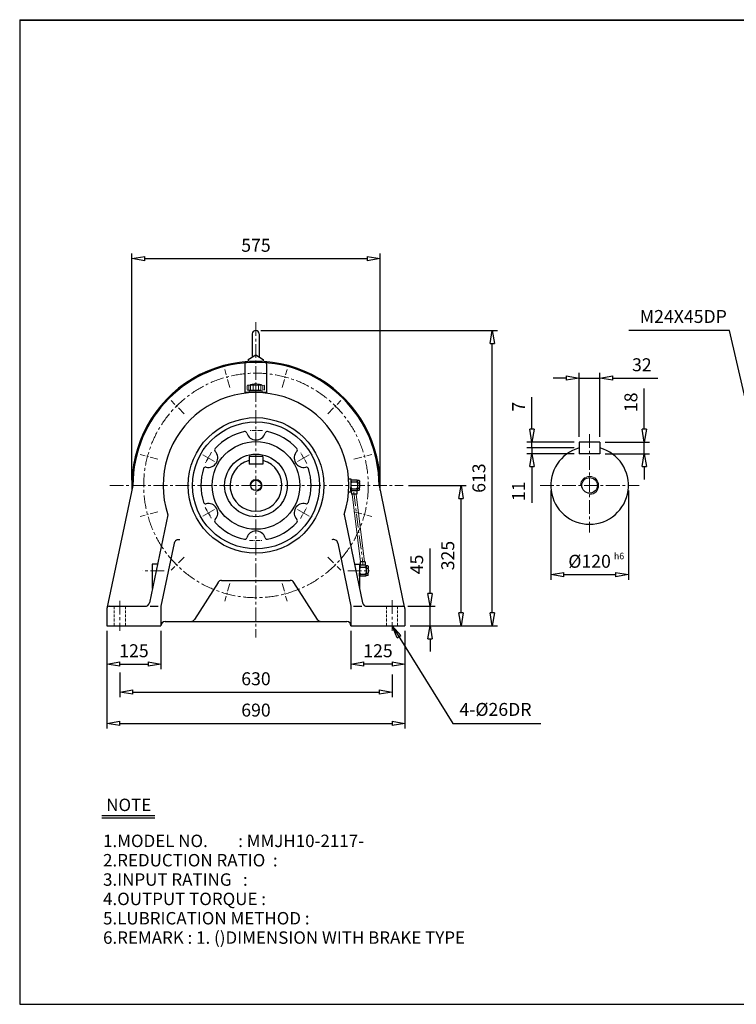
# Model space of a CAD drawing. Units: millimetres. Extents: x 10 to 3335, y 10 to 2291.
# Drawn here: x 10 to 1669, y 10 to 2291 of the extents above; entities that cross this region are included whole.
import ezdxf

# ---------------------------------------------------------------- set-up
doc = ezdxf.new("R2010")
doc.units = ezdxf.units.MM
for name, pattern in [('CENTER', [50.8, 31.75, -6.35, 6.35, -6.35]), ('HIDDEN', [9.525, 6.35, -3.175]), ('PHANTOM', [63.5, 31.75, -6.35, 6.35, -6.35, 6.35, -6.35])]:
    doc.linetypes.add(name, pattern=pattern)
doc.layers.get('0').update_dxf_attribs({"lineweight": 30})
for name, color, linetype, lineweight in [('1', 1, 'CENTER', 15), ('2', 2, 'HIDDEN', 15), ('4', 6, 'PHANTOM', 15), ('5', 3, 'Continuous', 20)]:
    doc.layers.add(name, color=color, linetype=linetype, lineweight=lineweight)
doc.dimstyles.new('ISO-25', dxfattribs={"dimscale": 12, "dimtxt": 2.5, "dimasz": 2.5, "dimexe": 1, "dimexo": 1, "dimgap": 1, "dimtad": 1, "dimdec": 0, "dimtxsty": 'Standard', "dimblk": 'CLOSEDBLANK', "dimcen": 2.5, "dimclrd": 4, "dimclre": 4, "dimclrt": 4, "dimadec": 0, "dimazin": 0, "dimtfac": 1, "dimtdec": 0, "dimtmove": 0, "dimatfit": 3, "dimldrblk": 'CLOSEDBLANK', "dimfxl": 0, "dimarcsym": 0})

# ---------------------------------------------------------------- blocks, each defined once
blk = doc.blocks.new('CAP')
at = {"layer": '4'}
for p, q in [((76.9, 91), (77.9, 92)), ((77.9, 92), (115.9, 92)), ((80.9, 92), (80.9, 81)), ((84.9, 92), (84.9, 81)), ((90.9, 92), (90.9, 81)), ((96.9, 92), (96.9, 81)), ((102.9, 92), (102.9, 81)), ((108.9, 92), (108.9, 81)), ((112.9, 92), (112.9, 81)), ((115.9, 92), (116.9, 91)), ((76.9, 91), (76.9, 82)), ((76.9, 82), (77.9, 81)), ((77.9, 81), (115.9, 81)), ((81.9, 79), (111.9, 79)), ((81.9, 79), (81.9, 75)), ((81.9, 75), (111.9, 75)), ((86.9, 81), (86.9, 79)), ((106.9, 81), (106.9, 79)), ((111.9, 79), (111.9, 75)), ((116.9, 82), (115.9, 81)), ((116.9, 91), (116.9, 82))]:
    blk.add_line(p, q, dxfattribs=at)
blk.add_arc((96.9, 56.6), 38.5, 67.0409, 112.9591, dxfattribs=at)
blk = doc.blocks.new('_ClosedBlank')
at = {"color": 0, "lineweight": -2}
for p, q in [((-1, 0.167), (0, 0)), ((-1, 0.167), (-1, -0.167)), ((0, 0), (-1, -0.167))]:
    blk.add_line(p, q, dxfattribs=at)
blk = doc.blocks.new('*D10')
at = {"color": 4, "lineweight": -2}
for p, q in [((212.1, 874.8), (212.1, 786)), ((337.1, 874.8), (337.1, 786)), ((242.1, 798), (307.1, 798))]:
    blk.add_line(p, q, dxfattribs=at)
at = {"layer": 'Defpoints', "color": 0}
for p in [(212.1, 886.8), (337.1, 886.8), (337.1, 798)]:
    blk.add_point(p, dxfattribs=at)
at = {"color": 4, "lineweight": -2, "xscale": 30, "yscale": 30, "zscale": 30, "rotation": 180}
blk.add_blockref('_ClosedBlank', (212.1, 798), dxfattribs=at)
at = {"color": 4, "lineweight": -2, "xscale": 30, "yscale": 30, "zscale": 30}
blk.add_blockref('_ClosedBlank', (337.1, 798), dxfattribs=at)
at = {"color": 4, "insert": (274.6, 825), "char_height": 30, "attachment_point": 5}
blk.add_mtext('125', dxfattribs=at)
blk = doc.blocks.new('*D11')
at = {"color": 4, "lineweight": -2}
for p, q in [((777.1, 874.8), (777.1, 786)), ((902.1, 874.8), (902.1, 786)), ((872.1, 798), (807.1, 798))]:
    blk.add_line(p, q, dxfattribs=at)
at = {"layer": 'Defpoints', "color": 0}
for p in [(777.1, 886.8), (902.1, 886.8), (777.1, 798)]:
    blk.add_point(p, dxfattribs=at)
at = {"color": 4, "lineweight": -2, "xscale": 30, "yscale": 30, "zscale": 30, "rotation": 180}
blk.add_blockref('_ClosedBlank', (777.1, 798), dxfattribs=at)
at = {"color": 4, "lineweight": -2, "xscale": 30, "yscale": 30, "zscale": 30}
blk.add_blockref('_ClosedBlank', (902.1, 798), dxfattribs=at)
at = {"color": 4, "insert": (839.6, 825), "char_height": 30, "attachment_point": 5}
blk.add_mtext('125', dxfattribs=at)
blk = doc.blocks.new('*D12')
at = {"color": 4, "lineweight": -2}
for p, q in [((212.1, 874.8), (212.1, 648.5)), ((902.1, 874.8), (902.1, 648.5)), ((242.1, 660.5), (872.1, 660.5))]:
    blk.add_line(p, q, dxfattribs=at)
at = {"layer": 'Defpoints', "color": 0}
for p in [(212.1, 886.8), (902.1, 886.8), (902.1, 660.5)]:
    blk.add_point(p, dxfattribs=at)
at = {"color": 4, "lineweight": -2, "xscale": 30, "yscale": 30, "zscale": 30, "rotation": 180}
blk.add_blockref('_ClosedBlank', (212.1, 660.5), dxfattribs=at)
at = {"color": 4, "lineweight": -2, "xscale": 30, "yscale": 30, "zscale": 30}
blk.add_blockref('_ClosedBlank', (902.1, 660.5), dxfattribs=at)
at = {"color": 4, "insert": (557.1, 687.5), "char_height": 30, "attachment_point": 5}
blk.add_mtext('690', dxfattribs=at)
blk = doc.blocks.new('*D13')
at = {"color": 4, "lineweight": -2}
for p, q in [((960.1, 961.8), (960.1, 1065.8)), ((909.1, 931.8), (972.1, 931.8)), ((960.1, 886.8), (960.1, 931.8)), ((914.1, 886.8), (972.1, 886.8)), ((960.1, 856.8), (960.1, 826.8))]:
    blk.add_line(p, q, dxfattribs=at)
at = {"layer": 'Defpoints', "color": 0}
for p in [(897.1, 931.8), (960.1, 931.8), (902.1, 886.8)]:
    blk.add_point(p, dxfattribs=at)
at = {"color": 4, "lineweight": -2, "xscale": 30, "yscale": 30, "zscale": 30}
for p, rotation in [((960.1, 931.8), 270), ((960.1, 886.8), 90)]:
    blk.add_blockref('_ClosedBlank', p, dxfattribs=dict(at, rotation=rotation))
at = {"color": 4, "insert": (933.1, 1028.8), "char_height": 30, "attachment_point": 5, "rotation": 90}
blk.add_mtext('45', dxfattribs=at)
blk = doc.blocks.new('*D14')
at = {"color": 4, "lineweight": -2}
for p, q in [((568.6, 1570.6), (1116.1, 1570.6)), ((1104.1, 916.8), (1104.1, 1540.6)), ((914.1, 886.8), (1116.1, 886.8))]:
    blk.add_line(p, q, dxfattribs=at)
at = {"layer": 'Defpoints', "color": 0}
for p in [(556.6, 1570.6), (1104.1, 1570.6), (902.1, 886.8)]:
    blk.add_point(p, dxfattribs=at)
at = {"color": 4, "lineweight": -2, "xscale": 30, "yscale": 30, "zscale": 30}
for p, rotation in [((1104.1, 1570.6), 90), ((1104.1, 886.8), 270)]:
    blk.add_blockref('_ClosedBlank', p, dxfattribs=dict(at, rotation=rotation))
at = {"color": 4, "insert": (1077.1, 1228.7), "char_height": 30, "attachment_point": 5, "rotation": 90}
blk.add_mtext('613', dxfattribs=at)
blk = doc.blocks.new('*D17')
at = {"color": 4, "lineweight": -2}
for p, q in [((1456.1, 1342.3), (1456.1, 1436.3)), ((1365.6, 1312.3), (1468.1, 1312.3)), ((1456.1, 1285.3), (1456.1, 1312.3)), ((1365.6, 1285.3), (1468.1, 1285.3)), ((1456.1, 1255.3), (1456.1, 1225.3))]:
    blk.add_line(p, q, dxfattribs=at)
at = {"layer": 'Defpoints', "color": 0}
for p in [(1353.6, 1312.3), (1456.1, 1312.3), (1353.6, 1285.3)]:
    blk.add_point(p, dxfattribs=at)
at = {"color": 4, "lineweight": -2, "xscale": 30, "yscale": 30, "zscale": 30}
for p, rotation in [((1456.1, 1312.3), 270), ((1456.1, 1285.3), 90)]:
    blk.add_blockref('_ClosedBlank', p, dxfattribs=dict(at, rotation=rotation))
at = {"color": 4, "insert": (1429.1, 1404.3), "char_height": 30, "attachment_point": 5, "rotation": 90}
blk.add_mtext('18', dxfattribs=at)
blk = doc.blocks.new('*D18')
at = {"color": 4, "lineweight": -2}
for p, q in [((1275.6, 1460.4), (1245.6, 1460.4)), ((1305.6, 1324.3), (1305.6, 1472.4)), ((1305.6, 1460.4), (1353.6, 1460.4)), ((1353.6, 1324.3), (1353.6, 1472.4)), ((1383.6, 1460.4), (1487.6, 1460.4))]:
    blk.add_line(p, q, dxfattribs=at)
at = {"layer": 'Defpoints', "color": 0}
for p in [(1353.6, 1460.4), (1305.6, 1312.3), (1353.6, 1312.3)]:
    blk.add_point(p, dxfattribs=at)
at = {"color": 4, "lineweight": -2, "xscale": 30, "yscale": 30, "zscale": 30}
blk.add_blockref('_ClosedBlank', (1305.6, 1460.4), dxfattribs=at)
at = {"color": 4, "lineweight": -2, "xscale": 30, "yscale": 30, "zscale": 30, "rotation": 180}
blk.add_blockref('_ClosedBlank', (1353.6, 1460.4), dxfattribs=at)
at = {"color": 4, "insert": (1450.6, 1487.4), "char_height": 30, "attachment_point": 5}
blk.add_mtext('32', dxfattribs=at)
blk = doc.blocks.new('*D19')
at = {"color": 4, "lineweight": -2}
for p, q in [((1239.6, 1199.8), (1239.6, 993.2)), ((1419.6, 1199.8), (1419.6, 993.2)), ((1269.6, 1005.2), (1389.6, 1005.2))]:
    blk.add_line(p, q, dxfattribs=at)
at = {"layer": 'Defpoints', "color": 0}
for p in [(1239.6, 1211.8), (1419.6, 1211.8), (1419.6, 1005.2)]:
    blk.add_point(p, dxfattribs=at)
at = {"color": 4, "lineweight": -2, "xscale": 30, "yscale": 30, "zscale": 30, "rotation": 180}
blk.add_blockref('_ClosedBlank', (1239.6, 1005.2), dxfattribs=at)
at = {"color": 4, "lineweight": -2, "xscale": 30, "yscale": 30, "zscale": 30}
blk.add_blockref('_ClosedBlank', (1419.6, 1005.2), dxfattribs=at)
at = {"color": 4, "insert": (1329.6, 1032.2), "char_height": 30, "attachment_point": 5}
blk.add_mtext('%%c120', dxfattribs=at)
blk = doc.blocks.new('*D28')
at = {"color": 4, "lineweight": -2}
for p, q in [((269.6, 1223.8), (269.6, 1749.1)), ((299.6, 1737.1), (814.6, 1737.1)), ((844.6, 1223.8), (844.6, 1749.1))]:
    blk.add_line(p, q, dxfattribs=at)
at = {"layer": 'Defpoints', "color": 0}
for p in [(844.6, 1737.1), (269.6, 1211.8), (844.6, 1211.8)]:
    blk.add_point(p, dxfattribs=at)
at = {"color": 4, "lineweight": -2, "xscale": 30, "yscale": 30, "zscale": 30, "rotation": 180}
blk.add_blockref('_ClosedBlank', (269.6, 1737.1), dxfattribs=at)
at = {"color": 4, "lineweight": -2, "xscale": 30, "yscale": 30, "zscale": 30}
blk.add_blockref('_ClosedBlank', (844.6, 1737.1), dxfattribs=at)
at = {"color": 4, "insert": (557.1, 1764.1), "char_height": 30, "attachment_point": 5}
blk.add_mtext('575', dxfattribs=at)

msp = doc.modelspace()

# ---------------------------------------------------------------- linework, layer by layer
for p, q in [((10, 2290.6), (10, 10)), ((10, 2290.6), (3334.6, 2290.6)), ((10, 2289.3), (3334.6, 2289.3)), ((548.6, 1562.6), (548.6, 1509.4)), ((564.6, 1562.6), (564.6, 1509.4)), ((539.1, 1503.1), (556.6, 1514.6)), ((556.6, 1514.6), (574.1, 1503.1)), ((531.6, 1493.8), (531.6, 1425.3)), ((539.1, 1503.1), (539.1, 1498.7)), ((574.1, 1503.1), (574.1, 1498.8)), ((581.6, 1493.8), (581.6, 1425.4)), ((581.6, 1426.8), (531.6, 1426.8)), ((1353.6, 1312.3), (1305.6, 1312.3)), ((1305.6, 1312.3), (1305.6, 1285.3)), ((1353.6, 1312.3), (1353.6, 1285.3)), ((573.1, 1278.8), (541.1, 1278.8)), ((541.1, 1278.8), (541.1, 1260.8)), ((573.1, 1278.8), (573.1, 1260.8)), ((1353.6, 1285.3), (1305.6, 1285.3)), ((573.1, 1260.8), (541.1, 1260.8)), ((272.1, 1211.8), (212.1, 926.8)), ((771.9, 1226.8), (777.1, 1226.8)), ((777.1, 1226.8), (777.1, 1196.8)), ((791.1, 1224.3), (777.1, 1224.3)), ((777.1, 1224.3), (777.1, 1222.8)), ((777.1, 1222.8), (777.1, 1216.8)), ((777.1, 1216.8), (777.1, 1206.8)), ((780.1, 1219.8), (789.1, 1219.8)), ((791.1, 1224.3), (792.1, 1223.3)), ((796.1, 1223.3), (792.1, 1223.3)), ((792.1, 1222.8), (792.1, 1223.3)), ((792.1, 1222.8), (792.1, 1218.8)), ((792.1, 1216.8), (792.1, 1218.8)), ((792.1, 1216.8), (792.1, 1216.8)), ((792.1, 1216.8), (792.1, 1206.8)), ((793.1, 1217.8), (796.1, 1217.8)), ((796.1, 1223.3), (797.1, 1222.3)), ((797.1, 1222.3), (797.1, 1218.8)), ((797.1, 1216.8), (797.1, 1218.8)), ((797.1, 1216.8), (797.1, 1206.8)), ((842.1, 1211.8), (900.6, 930.3)), ((771.9, 1196.8), (777.1, 1196.8)), ((777.1, 1200.8), (777.1, 1206.8)), ((777.1, 1199.3), (777.1, 1200.8)), ((791.1, 1199.3), (777.1, 1199.3)), ((777.8, 1199.3), (778.3, 1191.3)), ((790.9, 1191.3), (778.3, 1191.3)), ((780.1, 1203.8), (789.1, 1203.8)), ((790.5, 1199.3), (790.9, 1191.3)), ((791.1, 1199.3), (792.1, 1200.3)), ((792.1, 1204.8), (792.1, 1206.8)), ((792.1, 1200.8), (792.1, 1204.8)), ((792.1, 1200.3), (792.1, 1200.8)), ((796.1, 1200.3), (792.1, 1200.3)), ((793.1, 1205.8), (796.1, 1205.8)), ((797.1, 1201.3), (796.1, 1200.3)), ((797.1, 1204.8), (797.1, 1206.8)), ((797.1, 1201.3), (797.1, 1204.8)), ((353.1, 1143.8), (310.2, 939.7)), ((761.4, 1144.8), (804, 939.7)), ((367.9, 1078.1), (337.1, 931.8)), ((746.6, 1078.4), (777.1, 931.8)), ((328.8, 1029.3), (317.1, 1029.3)), ((317.1, 1029.3), (317.1, 972.7)), ((785.4, 1029.3), (797.1, 1029.3)), ((797.1, 1029.3), (797.1, 973.1)), ((811.1, 1026.8), (797.1, 1026.8)), ((797.1, 1026.8), (797.1, 1019.3)), ((809.9, 1034.8), (798, 1034.8)), ((798, 1034.8), (798.4, 1026.8)), ((809.9, 1034.8), (810.2, 1026.8)), ((811.1, 1026.8), (812.1, 1025.8)), ((797.1, 1019.3), (797.1, 1009.3)), ((797.1, 1003.3), (797.1, 1009.3)), ((800.1, 1022.3), (809.1, 1022.3)), ((800.1, 1006.3), (809.1, 1006.3)), ((816.1, 1025.8), (812.1, 1025.8)), ((812.1, 1025.3), (812.1, 1025.8)), ((812.1, 1025.3), (812.1, 1021.3)), ((812.1, 1019.3), (812.1, 1021.3)), ((812.1, 1019.3), (812.1, 1019.3)), ((812.1, 1019.3), (812.1, 1009.3)), ((812.1, 1007.3), (812.1, 1009.3)), ((812.1, 1003.3), (812.1, 1007.3)), ((813.1, 1020.3), (816.1, 1020.3)), ((813.1, 1008.3), (816.1, 1008.3)), ((816.1, 1025.8), (817.1, 1024.8)), ((817.1, 1003.8), (816.1, 1002.8)), ((817.1, 1024.8), (817.1, 1021.3)), ((817.1, 1019.3), (817.1, 1021.3)), ((817.1, 1019.3), (817.1, 1009.3)), ((817.1, 1007.3), (817.1, 1009.3)), ((817.1, 1003.8), (817.1, 1007.3)), ((469.2, 987.1), (415, 901.4)), ((477.6, 991.8), (636.6, 991.8)), ((699.2, 901.4), (645, 987.1)), ((797.1, 1001.8), (797.1, 1003.3)), ((811.1, 1001.8), (797.1, 1001.8)), ((811.1, 1001.8), (812.1, 1002.8)), ((812.1, 1002.8), (812.1, 1003.3)), ((816.1, 1002.8), (812.1, 1002.8)), ((212.1, 926.8), (212.1, 886.8)), ((217.1, 931.8), (301, 931.8)), ((311.8, 931.8), (331, 931.8)), ((337.1, 931.8), (337.1, 931.8)), ((337.1, 931.8), (337.1, 886.8)), ((777.1, 931.8), (777.1, 931.8)), ((777.1, 931.8), (777.1, 886.8)), ((783.1, 931.8), (802.4, 931.8)), ((814, 931.8), (897.1, 931.8)), ((902.1, 926.8), (902.1, 886.8)), ((347.1, 896.8), (767.1, 896.8)), ((212.1, 886.8), (337.1, 886.8)), ((337.1, 886.8), (337.1, 886.8)), ((777.1, 886.8), (777.1, 886.8)), ((777.1, 886.8), (902.1, 886.8)), ((200, 447.4), (323, 447.4)), ((200, 441.7), (323, 441.7)), ((10, 10), (3334.6, 10))]:
    msp.add_line(p, q)
at = {"color": 4}
for p, q in [((1196.1, 1342.3), (1196.1, 1416.3)), ((1293.6, 1312.3), (1184.1, 1312.3)), ((1196.1, 1298.5), (1196.1, 1312.3)), ((1293.6, 1298.8), (1184.1, 1298.8)), ((1293.6, 1285.3), (1184.1, 1285.3)), ((1196.1, 1298.8), (1196.1, 1285.3)), ((1196.1, 1255.3), (1196.1, 1171.3)), ((910.1, 1211.8), (1044.1, 1211.8)), ((1032.1, 916.8), (1032.1, 1181.8)), ((914.1, 886.8), (1044.1, 886.8)), ((242.1, 778.2), (242.1, 721.1)), ((872.1, 773.9), (872.1, 721.1)), ((272.1, 733.1), (842.1, 733.1))]:
    msp.add_line(p, q, dxfattribs=at)
for centre, radius in [((557.1, 1211.8), 157), ((557.1, 1211.8), 147), ((557.1, 1211.8), 101.5), ((557.1, 1211.8), 72.5), ((557.1, 1211.8), 12), ((1329.6, 1211.8), 18)]:
    msp.add_circle(centre, radius)
for centre, radius, start, end in [((556.6, 1562.6), 8, 0, 180), ((557.1, 1211.8), 287.5, 357.8608, 182.1392), ((557.1, 1211.8), 285, 0, 180), ((536.6, 1493.8), 5, 112.2752, 180), ((576.6, 1493.8), 5, 0, 70.9082), ((557.1, 1211.8), 215, 341.8469, 198.4283), ((557.1, 1211.8), 127.5, 102.1872, 137.8128), ((531.2, 1331.5), 5, 16.7045, 102.1872), ((557.1, 1339.3), 22, 196.7045, 343.2955), ((583, 1331.5), 5, 77.8128, 163.2955), ((557.1, 1211.8), 127.5, 42.1872, 77.8128), ((446.7, 1275.5), 22, 256.7045, 43.2955), ((466.3, 1294), 5, 137.8128, 223.2955), ((667.5, 1275.5), 22, 136.7045, 283.2955), ((647.9, 1294), 5, 316.7045, 42.1872), ((1329.6, 1211.8), 90, 105.466, 74.534), ((557.1, 1211.8), 60, 105.466, 74.534), ((557.1, 1211.8), 127.5, 162.1872, 197.8128), ((440.5, 1249.3), 5, 76.7045, 162.1872), ((673.7, 1249.3), 5, 17.8128, 103.2955), ((557.1, 1211.8), 127.5, 342.1872, 17.8128), ((780.1, 1222.8), 3, 180, 270), ((780.1, 1216.8), 3, 90, 180), ((789.1, 1222.8), 3, 270, 0), ((789.1, 1216.8), 3, 0, 90), ((793.1, 1218.8), 1, 180, 270), ((793.1, 1216.8), 1, 90, 180), ((796.1, 1218.8), 1, 270, 0), ((796.1, 1216.8), 1, 0, 90), ((780.1, 1206.8), 3, 180, 270), ((780.1, 1200.8), 3, 90, 180), ((789.1, 1206.8), 3, 270, 0), ((789.1, 1200.8), 3, 0, 90), ((793.1, 1206.8), 1, 180, 270), ((793.1, 1204.8), 1, 90, 180), ((796.1, 1206.8), 1, 270, 0), ((796.1, 1204.8), 1, 0, 90), ((440.5, 1174.3), 5, 197.8128, 283.2955), ((446.7, 1148), 22, 316.7045, 103.2955), ((667.5, 1148), 22, 76.7045, 223.2955), ((673.7, 1174.3), 5, 256.7045, 342.1872), ((466.3, 1129.5), 5, 136.7045, 222.1872), ((557.1, 1211.8), 127.5, 222.1872, 257.8128), ((557.1, 1211.8), 127.5, 282.1872, 317.8128), ((647.9, 1129.5), 5, 317.8128, 43.2955), ((557.1, 1084.3), 22, 16.7045, 163.2955), ((377.7, 1076), 10, 71.4039, 168.1113), ((531.2, 1092), 5, 257.8128, 343.2955), ((583, 1092), 5, 196.7045, 282.1872), ((736.8, 1076.4), 10, 11.7482, 111.8829), ((800.1, 1025.3), 3, 180, 270), ((800.1, 1019.3), 3, 90, 180), ((800.1, 1009.3), 3, 180, 270), ((800.1, 1003.3), 3, 90, 180), ((809.1, 1025.3), 3, 270, 0), ((809.1, 1019.3), 3, 0, 90), ((809.1, 1009.3), 3, 270, 0), ((809.1, 1003.3), 3, 0, 90), ((813.1, 1021.3), 1, 180, 270), ((813.1, 1019.3), 1, 90, 180), ((813.1, 1009.3), 1, 180, 270), ((813.1, 1007.3), 1, 90, 180), ((816.1, 1021.3), 1, 270, 0), ((816.1, 1019.3), 1, 0, 90), ((816.1, 1009.3), 1, 270, 0), ((816.1, 1007.3), 1, 0, 90), ((477.6, 981.8), 10, 90, 147.7244), ((636.6, 981.8), 10, 32.2756, 90), ((300.4, 941.8), 10, 270, 348.1113), ((813.8, 941.8), 10, 191.7482, 270), ((217.1, 926.8), 5, 90, 180), ((897.1, 926.8), 5, 0, 90), ((347.1, 886.8), 10, 90, 180), ((406.6, 906.8), 10, 270, 327.7244), ((707.6, 906.8), 10, 212.2756, 270), ((767.1, 886.8), 10, 0, 90)]:
    msp.add_arc(centre, radius, start, end)
at = {"layer": '1'}
for p, q in [((557.1, 1589.7), (557.1, 859.3)), ((1329.6, 1330.3), (1329.6, 1102.6)), ((434.1, 1282.8), (460.9, 1267.3)), ((680.1, 1282.8), (653.3, 1267.3)), ((218.6, 1211.8), (898.1, 1211.8)), ((1215.1, 1211.8), (1444.3, 1211.8)), ((783.8, 1196.4), (804.6, 1029.6)), ((434.1, 1140.8), (460.9, 1156.2)), ((680.1, 1140.8), (653.3, 1156.2)), ((344.7, 1014.3), (293.3, 1014.3)), ((769.5, 1014.3), (820.9, 1014.3)), ((242.1, 944.5), (242.1, 875)), ((872.1, 945.8), (872.1, 875))]:
    msp.add_line(p, q, dxfattribs=at)
at = {"layer": '1', "ltscale": 0.6}
for p, q in [((496.3, 1438.6), (485.2, 1480.1)), ((617.9, 1438.6), (629, 1480.1)), ((391, 1377.8), (360.6, 1408.2)), ((723.2, 1377.8), (753.6, 1408.2)), ((330.2, 1272.6), (288.7, 1283.7)), ((784, 1272.6), (825.5, 1283.7)), ((330.2, 1151), (288.7, 1139.9)), ((784, 1151), (825.5, 1139.9)), ((391, 1045.7), (360.6, 1015.3)), ((723.2, 1045.7), (753.6, 1015.3)), ((496.3, 984.9), (485.2, 943.4)), ((617.9, 984.9), (629, 943.4))]:
    msp.add_line(p, q, dxfattribs=at)
at = {"layer": '1', "ltscale": 0.3}
for p, q in [((572, 1339.3), (541.7, 1339.3)), ((454.2, 1288.5), (439, 1262.2)), ((675, 1262.6), (659.8, 1288.9)), ((439.2, 1161), (454.4, 1134.7)), ((660, 1135.1), (675.2, 1161.4)), ((542.2, 1084.3), (572.5, 1084.3))]:
    msp.add_line(p, q, dxfattribs=at)
at = {"layer": '1'}
msp.add_circle((557.1, 1211.8), 260, dxfattribs=at)
at = {"layer": '2'}
for p, q in [((229.1, 931.8), (229.1, 886.8)), ((255.1, 931.8), (255.1, 886.8)), ((859.1, 931.8), (859.1, 886.8)), ((885.1, 931.8), (885.1, 886.8))]:
    msp.add_line(p, q, dxfattribs=at)
at = {"layer": '5'}
for p, q in [((779.9, 1191.3), (799.5, 1034.8)), ((788.9, 1191.3), (808.4, 1034.8)), ((809.7, 1026.8), (809.7, 1026.8))]:
    msp.add_line(p, q, dxfattribs=at)
for centre, radius in [((1329.6, 1211.8), 21), ((557.1, 1211.8), 14)]:
    msp.add_arc(centre, radius, 270, 180, dxfattribs=at)

# ---------------------------------------------------------------- block references
at = {"color": 4, "xscale": 30, "yscale": 30, "zscale": 30}
for p, rotation in [((1196.1, 1312.3), 270), ((1196.1, 1285.3), 90), ((1032.1, 1211.8), 90), ((1032.1, 886.8), 270), ((242.1, 733.1), 180)]:
    msp.add_blockref('_ClosedBlank', p, dxfattribs=dict(at, rotation=rotation))
msp.add_blockref('_ClosedBlank', (872.1, 733.1), dxfattribs=at)
at = {"layer": '5'}
msp.add_blockref('CAP', (459.7, 1351.8), dxfattribs=at)

# ---------------------------------------------------------------- texts
for s, p in [('NOTE', (210.4, 457.5)), ('1.MODEL NO.        : MMJH10-2117-', (203, 374.1)), ('2.REDUCTION RATIO  : ', (203, 329.3)), ('3.INPUT RATING   :  ', (203, 284.5)), ('4.OUTPUT TORQUE :    ', (203, 239.7)), ('5.LUBRICATION METHOD : ', (203, 194.9)), ('6.REMARK : 1. ()DIMENSION WITH BRAKE TYPE', (203, 150.1))]:
    msp.add_text(s, height=28.8).set_placement(p)
at = {"color": 4, "attachment_point": 5}
for s, insert, char_height in [('M24X45DP', (1546.6, 1599.2), 30), ('h6', (1397.8, 1046.3), 15), ('630', (557.1, 760.1), 30), ('4-%%c26DR', (1111.7, 689.1), 30)]:
    msp.add_mtext(s, dxfattribs=dict(at, insert=insert, char_height=char_height))
at = {"color": 4, "char_height": 30, "attachment_point": 5, "rotation": 90}
for s, insert in [('7', (1169.1, 1394.3)), ('11', (1169.1, 1198.3)), ('325', (1005.1, 1049.3))]:
    msp.add_mtext(s, dxfattribs=dict(at, insert=insert))

# ---------------------------------------------------------------- dimensions: what is measured, and where the dimension line sits
for base, p1, p2, picture, middle in [((844.6, 1737.1), (269.6, 1211.8), (844.6, 1211.8), '*D28', (557.1, 1764.1)), ((337.1, 798), (212.1, 886.8), (337.1, 886.8), '*D10', (274.6, 825)), ((902.1, 660.5), (212.1, 886.8), (902.1, 886.8), '*D12', (557.1, 687.5))]:
    dim = msp.add_linear_dim(base=base, p1=p1, p2=p2, dimstyle='ISO-25')
    dim.commit()
    dim.dimension.update_dxf_attribs({"geometry": picture, "text_midpoint": middle})
for base, p1, p2, text, picture, middle in [((1104.1, 1570.6), (902.1, 886.8), (556.6, 1570.6), '613', '*D14', (1077.1, 1228.7)), ((1456.1, 1312.3), (1353.6, 1285.3), (1353.6, 1312.3), '18', '*D17', (1429.1, 1404.3))]:
    dim = msp.add_linear_dim(base=base, p1=p1, p2=p2, angle=90, text=text, dimstyle='ISO-25')
    dim.commit()
    dim.dimension.update_dxf_attribs({"geometry": picture, "text_midpoint": middle})
for base, p1, p2, text, picture, middle in [((1353.6, 1460.4), (1305.6, 1312.3), (1353.6, 1312.3), '32', '*D18', (1450.6, 1487.4)), ((1419.6, 1005.2), (1239.6, 1211.8), (1419.6, 1211.8), '%%c120', '*D19', (1329.6, 1032.2))]:
    dim = msp.add_linear_dim(base=base, p1=p1, p2=p2, text=text, dimstyle='ISO-25')
    dim.commit()
    dim.dimension.update_dxf_attribs({"geometry": picture, "text_midpoint": middle})
for base, p2, angle, picture, middle in [((960.1, 931.8), (897.1, 931.8), 90, '*D13', (933.1, 1028.8)), ((777.1, 798), (777.1, 886.8), 180, '*D11', (839.6, 825))]:
    dim = msp.add_linear_dim(base=base, p1=(902.1, 886.8), p2=p2, angle=angle, dimstyle='ISO-25')
    dim.commit()
    dim.dimension.update_dxf_attribs({"geometry": picture, "text_midpoint": middle})

# ---------------------------------------------------------------- leaders
for points in [[(1736.1, 1211.8), (1653.4, 1570.9), (1420.7, 1570.9)], [(872.1, 886.8), (1013.3, 660.5), (1216.9, 660.5)]]:
    msp.add_leader(points, dimstyle='ISO-25', override={"dimgap": 1, "dimtad": 0})

doc.saveas('drawing.dxf')
